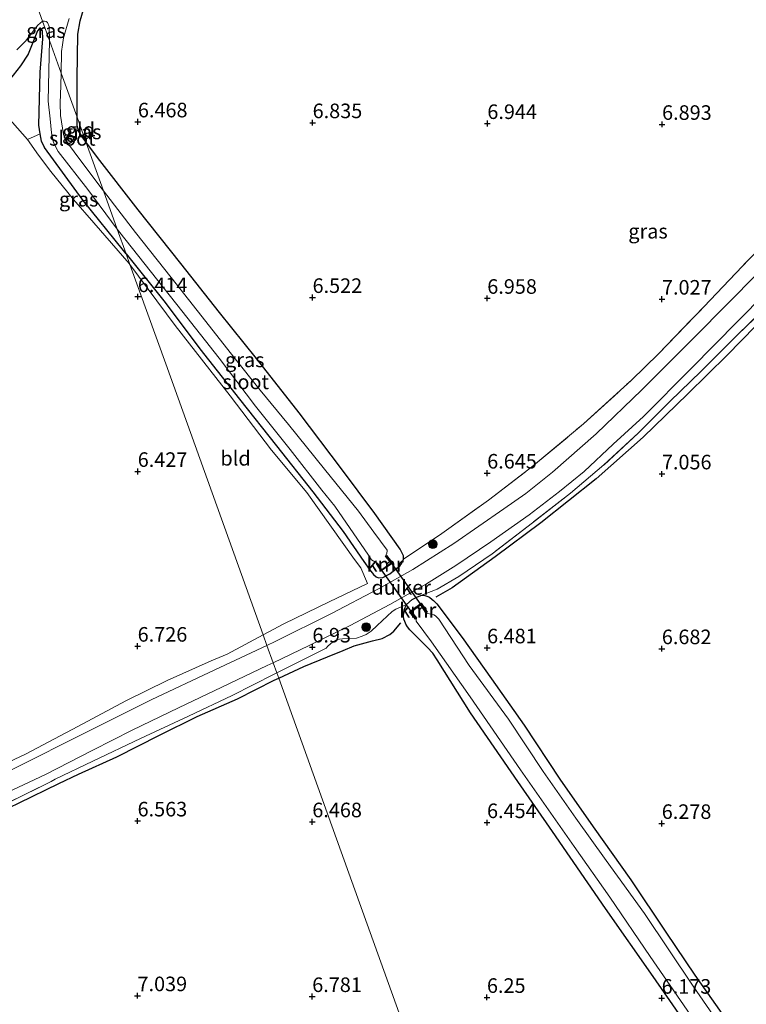
# Model space of a CAD drawing. Units: metres. Extents: x 208677 to 210008, y 456248 to 462501.
# Drawn here: x 209774 to 209898, y 457877 to 458046 of the extents above; entities that cross this region are included whole.
import ezdxf
from ezdxf.enums import TextEntityAlignment as Align

# ---------------------------------------------------------------- set-up
doc = ezdxf.new("R2010")
doc.units = ezdxf.units.M
doc.linetypes.add('IE-TERREINAFSCHEIDING', pattern=[10, 8, -2])
doc.layers.get('0').update_dxf_attribs({"lineweight": 25})
for name, color, linetype, lineweight in [('B-ME-GR-BOOM-S-B1', 93, 'Continuous', 18), ('B-ME-GW-HOOGTEPUNT-S-B1', 10, 'Continuous', 25), ('B-ME-GW-INSTEEKWATERGANG-L-B1', 10, 'Continuous', 25), ('B-ME-IE-GRASLAND-GV-B6', 93, 'Continuous', 18), ('B-ME-IE-GRONDWERKLIJN-GROND_INGERICHT-GV-B6', 253, 'Continuous', 18), ('B-ME-IE-HULPGEOMETRIE-L-B1', 53, 'Continuous', 18), ('B-ME-IE-TERREINAFSCHEIDING-RASTERHEKWERK-L-B1', 8, 'IE-TERREINAFSCHEIDING', 18), ('B-ME-KW-DUIKER-GV-B6', 10, 'Continuous', 25), ('B-ME-OG-BREUK-L-B1', 10, 'Continuous', 25), ('B-ME-OG-WATER-GV-B6', 153, 'Continuous', 18), ('B-ME-VH-VERH_SOORT-BITUMEN-GV-B6', 8, 'IE-TERREINAFSCHEIDING-NATUURLIJK-HOUTWAL', 18), ('B-ME-VV-KADEMUUR-GV-B6', 10, 'Continuous', 25), ('B-ME-VV-KADEMUUR-L-B1', 10, 'Continuous', 25)]:
    doc.layers.add(name, color=color, linetype=linetype, lineweight=lineweight)
doc.styles.add('NLCS-ISO', font='NLCS-ISO.TTF')
doc.linetypes.add('IE-TERREINAFSCHEIDING-NATUURLIJK-HOUTWAL', pattern='A,7,-1.5,[67,NLCS.SHX,S=0.75,R=45,X=0,Y=0],-1.5,7,-1.5,[70,NLCS.SHX,S=0.75,R=0,X=0,Y=0],-1.5', length=20)

# ---------------------------------------------------------------- blocks, each defined once
blk = doc.blocks.new('boom')
blk.add_hatch(color=256).paths.add_polyline_path([(-0.75, 0, 1), (0.75, 0, 1)])
blk.add_circle((0, 0), 0.75)
blk = doc.blocks.new('hoogtepunt')
for p, q in [((-0.5, 0), (0.5, 0)), ((0, 0.5), (0, -0.5))]:
    blk.add_line(p, q)

msp = doc.modelspace()

# ---------------------------------------------------------------- linework, layer by layer
at = {"layer": 'B-ME-GW-INSTEEKWATERGANG-L-B1'}
for points in [[(209783.5784, 458029.6203, 6.544), (209783.5855, 458036.2735, 6.5658), (209783.6939, 458043.9104, 6.6122), (209784.1227, 458046.1885, 6.6122), (209785.123, 458049.6895, 6.1482), (209786.0278, 458054.3475, 5.8698), (209787.3096, 458059.6773, 5.7146), (209788.27, 458063.397, 5.6186), (209789.275, 458070.0347, 5.565), (209791.4321, 458082.5332, 5.5186), (209792.8112, 458091.8489, 5.5186), (209794.1336, 458105.083, 5.4794), (209794.3263, 458116.3892, 5.5434), (209794.6146, 458126.9861, 5.5914), (209794.8403, 458136.9424, 5.661)], [(209792.0143, 458006.1642, 6.2006), (209791.5588, 458006.7333, 6.2034), (209784.6302, 458015.3217, 6.2034), (209777.9687, 458024.4462, 6.3546), (209777.4655, 458025.5184, 6.3546), (209777.2618, 458026.7657, 6.3546), (209777.0458, 458028.2616, 6.3546), (209777.2708, 458037.3734, 6.3762), (209777.7055, 458043.1153, 6.009), (209777.6434, 458044.4824, 5.9658), (209777.4435, 458044.7957, 5.9658), (209777.2248, 458044.8731, 5.9658), (209777.062, 458044.8321, 5.9658), (209776.8116, 458044.4616, 5.9658), (209775.2049, 458040.4406, 6.2034), (209773.8656, 458038.4606, 6.3546), (209771.9713, 458036.0776, 6.5274)], [(209785.0894, 458025.419, 6.4962), (209784.5693, 458026.1233, 6.4962), (209783.814, 458027.2689, 6.4962), (209783.5765, 458028.2932, 6.4962), (209783.5779, 458029.1852, 6.5426), (209783.5784, 458029.6203, 6.544)], [(209792.0143, 458006.1642, 6.2006), (209798.6895, 457997.8241, 6.1602), (209804.656, 457989.8926, 6.1602), (209811.4666, 457981.2101, 6.1386), (209817.8028, 457973.2061, 6.117), (209824.0491, 457965.3478, 6.0738), (209829.2855, 457958.4924, 6.009), (209832.812, 457953.3633, 6.009), (209833.7704, 457952.0213, 6.2178), (209834.4887, 457951.1525, 6.3802), (209834.9378, 457950.7295, 6.4962), (209835.3151, 457950.5424, 6.6818), (209836.0536, 457950.62, 6.7282), (209837.2811, 457951.2779, 6.8442), (209839.0775, 457952.7002, 6.7514), (209839.3676, 457953.0864, 6.6818), (209839.6571, 457953.7655, 6.6586), (209839.6142, 457954.3496, 6.6122), (209839.0631, 457955.4799, 6.5426), (209834.7354, 457961.6256, 6.4266), (209828.9606, 457969.2604, 6.4266), (209821.7056, 457978.9173, 6.4266), (209814.4167, 457988.1928, 6.5426), (209808.0544, 457996.1283, 6.5426), (209801.376, 458004.5178, 6.5426), (209794.0575, 458013.7193, 6.5426), (209787.0796, 458022.7238, 6.4962), (209785.0894, 458025.419, 6.4962)], [(209889.2449, 457872.3914, 6.0765), (209882.5105, 457882.1135, 6.0765), (209874.3242, 457893.8249, 6.0765), (209865.2181, 457906.9999, 6.0981), (209859.2773, 457915.5926, 6.1629), (209851.1559, 457927.4093, 6.1845), (209845.4095, 457936.4671, 6.1845), (209844.6492, 457937.6287, 6.1845), (209843.7423, 457938.6028, 6.1845), (209840.7177, 457941.6376, 6.2925), (209840.1636, 457942.3709, 6.3141), (209839.7054, 457943.4774, 6.3789), (209839.6305, 457944.0525, 6.5301), (209839.7336, 457945.096, 6.8109), (209840.1183, 457946.0153, 6.8973), (209841.1334, 457946.8258, 6.9189), (209841.9371, 457947.2744, 6.9189), (209842.6177, 457947.5358, 6.8541), (209843.12, 457947.5901, 6.6597), (209843.6347, 457947.4264, 6.5085), (209844.114, 457947.2481, 6.4437), (209844.5675, 457946.8677, 6.3697), (209844.7763, 457946.6925, 6.3357), (209845.3378, 457946.1081, 6.1629), (209849.7296, 457940.3077, 6.3141), (209854.7521, 457933.2142, 6.2709), (209860.3272, 457925.2834, 6.2709), (209866.4922, 457915.9863, 6.1413), (209872.2037, 457907.8081, 6.2061), (209878.6417, 457898.7448, 6.2061), (209884.6949, 457889.7186, 6.1629), (209889.6689, 457882.3622, 6.1845), (209896.038, 457873.2425, 6.1845)]]:
    msp.add_polyline3d(points, dxfattribs=at)
at = {"layer": 'B-ME-IE-GRASLAND-GV-B6'}
for points in [[(209794.8403, 458136.9424, 5.661), (209794.6146, 458126.9861, 5.5914), (209794.3263, 458116.3892, 5.5434), (209794.1336, 458105.083, 5.4794), (209792.8112, 458091.8489, 5.5186), (209791.4321, 458082.5332, 5.5186), (209789.275, 458070.0347, 5.565), (209788.27, 458063.397, 5.6186), (209787.3096, 458059.6773, 5.7146), (209786.0278, 458054.3475, 5.8698), (209785.123, 458049.6895, 6.1482), (209784.1227, 458046.1885, 6.6122), (209783.6939, 458043.9104, 6.6122), (209783.5855, 458036.2735, 6.5658), (209783.5784, 458029.6203, 6.544), (209780.8471, 458037.2146, 5.47), (209780.8879, 458040.9438, 5.47), (209781.0892, 458042.0839, 5.47), (209781.2628, 458043.2865, 5.47), (209782.203, 458046.6073, 5.275)], [(209943.6035, 458047.7981, 7.5895), (209940.3461, 458044.2297, 7.5895), (209934.3996, 458037.8323, 7.5219), (209923.7737, 458026.6316, 7.5219), (209915.1617, 458017.7424, 7.5219), (209910.5163, 458012.9906, 7.5407), (209902.3668, 458004.7971, 7.6159), (209896.3737, 457998.6752, 7.6535), (209888.4728, 457990.7331, 7.6535), (209880.547, 457982.8299, 7.5595), (209872.6993, 457975.3033, 7.3715), (209865.2102, 457968.7243, 7.2963), (209860.6376, 457965.0477, 7.1083), (209856.8425, 457962.4322, 7.0331), (209848.2893, 457956.477, 6.8451), (209841.2521, 457951.9782, 6.8451), (209835.3602, 457948.6677, 6.8263), (209827.2452, 457944.4277, 6.8639), (209817.5939, 457939.6416, 6.8263), (209816.1796, 457938.9722, 6.8468)], [(209773.2566, 458041.1781, 5.275), (209774.7536, 458042.6699, 5.275), (209776.8368, 458045.4355, 5.275), (209777.6536, 458046.0942, 5.275), (209778.8279, 458042.8291, 5.47), (209778.6404, 458032.3893, 5.47), (209778.9837, 458029.3573, 5.47), (209779.2175, 458026.9654, 5.47), (209779.5608, 458025.315, 5.47), (209780.3313, 458023.7701, 5.47), (209785.4205, 458017.212, 5.47), (209790.4834, 458010.4208, 5.47), (209792.0143, 458006.1642, 6.2006), (209791.5588, 458006.7333, 6.2034), (209784.6302, 458015.3217, 6.2034), (209777.9687, 458024.4462, 6.3546), (209777.4655, 458025.5184, 6.3546), (209777.2618, 458026.7657, 6.3546), (209777.0458, 458028.2616, 6.3546), (209777.2708, 458037.3734, 6.3762), (209777.7055, 458043.1153, 6.009), (209777.6434, 458044.4824, 5.9658), (209777.4435, 458044.7957, 5.9658), (209777.2248, 458044.8731, 5.9658), (209777.062, 458044.8321, 5.9658), (209776.8116, 458044.4616, 5.9658), (209775.2049, 458040.4406, 6.2034), (209773.8656, 458038.4606, 6.3546), (209771.9713, 458036.0776, 6.5274)], [(209778.8279, 458042.8291, 5.47), (209777.6536, 458046.0942, 5.275), (209778.0023, 458046.1432, 5.275), (209778.3017, 458046.0844, 5.275), (209778.5087, 458045.8689, 5.275), (209778.7985, 458045.216, 5.275), (209778.8279, 458042.8291, 5.47)], [(209788.1158, 458017.0039, 5.47), (209787.8563, 458017.3405, 5.47), (209783.1024, 458023.7191, 5.47), (209782.1239, 458025.0069, 5.47), (209781.559, 458025.9234, 5.47), (209781.2603, 458026.6492, 5.47), (209780.7464, 458029.9336, 5.47), (209780.6578, 458032.0214, 5.47), (209780.8236, 458035.0677, 5.47), (209780.8471, 458037.2146, 5.47), (209783.5784, 458029.6203, 6.544), (209783.5779, 458029.1852, 6.5426), (209783.5765, 458028.2932, 6.4962), (209783.814, 458027.2689, 6.4962), (209784.5693, 458026.1233, 6.4962), (209785.0894, 458025.419, 6.4962), (209788.1158, 458017.0039, 5.47)], [(209792.6685, 458004.3452, 6.2156), (209792.5248, 458004.5379, 6.2154), (209786.4647, 458011.4792, 6.2154), (209782.9619, 458015.5344, 6.3274), (209779.087, 458020.3082, 6.3274), (209776.9482, 458023.1286, 6.3274), (209775.0593, 458025.7961, 6.3834), (209777.2618, 458026.7657, 6.3546), (209777.4655, 458025.5184, 6.3546), (209777.9687, 458024.4462, 6.3546), (209784.6302, 458015.3217, 6.2034), (209791.5588, 458006.7333, 6.2034), (209792.0143, 458006.1642, 6.2006), (209792.6685, 458004.3452, 6.2156)], [(209788.1158, 458017.0039, 5.47), (209785.0894, 458025.419, 6.4962), (209787.0796, 458022.7238, 6.4962), (209794.0575, 458013.7193, 6.5426), (209801.376, 458004.5178, 6.5426), (209808.0544, 457996.1283, 6.5426), (209814.4167, 457988.1928, 6.5426), (209821.7056, 457978.9173, 6.4266), (209828.9606, 457969.2604, 6.4266), (209834.7354, 457961.6256, 6.4266), (209839.0631, 457955.4799, 6.5426), (209839.6142, 457954.3496, 6.6122), (209839.6571, 457953.7655, 6.6586), (209839.3676, 457953.0864, 6.6818), (209839.0775, 457952.7002, 6.7514), (209837.2811, 457951.2779, 6.8442), (209836.0536, 457950.62, 6.7282), (209835.3151, 457950.5424, 6.6818), (209834.9378, 457950.7295, 6.4962), (209834.4887, 457951.1525, 6.3802), (209833.7704, 457952.0213, 6.2178), (209832.812, 457953.3633, 6.009), (209829.2855, 457958.4924, 6.009), (209824.0491, 457965.3478, 6.0738), (209817.8028, 457973.2061, 6.117), (209811.4666, 457981.2101, 6.1386), (209804.656, 457989.8926, 6.1602), (209798.6895, 457997.8241, 6.1602), (209792.0143, 458006.1642, 6.2006), (209790.4834, 458010.4208, 5.47), (209790.9246, 458009.829, 5.47), (209801.5714, 457996.381, 5.47), (209807.9881, 457988.283, 5.47), (209814.2391, 457980.0548, 5.47), (209820.1828, 457972.6082, 5.47), (209825.6221, 457965.6411, 5.47), (209827.8312, 457962.8908, 5.47), (209833.6011, 457954.4613, 5.47), (209834.158, 457953.6729, 5.47), (209834.8502, 457953.2464, 5.47), (209835.1052, 457953.0893, 5.47), (209834.9943, 457953.019, 5.5793), (209835.79, 457951.7639, 6.1825), (209837.7303, 457953.0926, 6.1825), (209836.7214, 457954.4237, 5.514), (209836.5638, 457954.3042, 5.47), (209836.655, 457954.5113, 5.47), (209836.7781, 457954.7908, 5.47), (209836.8408, 457955.1986, 5.47), (209836.8296, 457955.3215, 5.47), (209834.5375, 457958.3801, 5.47), (209831.8775, 457962.0014, 5.47), (209826.0449, 457969.2349, 5.47), (209819.9132, 457976.9087, 5.47), (209815.0319, 457982.7582, 5.47), (209810.5018, 457988.4548, 5.47), (209805.7191, 457994.5654, 5.47), (209799.756, 458002.148, 5.47), (209793.6291, 458009.8535, 5.47), (209788.1158, 458017.0039, 5.47)], [(209816.1796, 457938.9722, 6.8468), (209815.5316, 457940.7741, 6.5729), (209819.0789, 457942.6653, 6.527), (209826.8665, 457946.4226, 6.611), (209833.4635, 457949.5976, 6.555), (209832.3237, 457952.2599, 6.1734), (209831.2454, 457953.7037, 6.0894), (209823.0058, 457965.2416, 6.1034), (209816.9941, 457972.4635, 6.1314), (209809.884, 457981.7834, 6.1734), (209800.4533, 457993.8987, 6.2294), (209792.6685, 458004.3452, 6.2156), (209792.0143, 458006.1642, 6.2006), (209798.6895, 457997.8241, 6.1602), (209804.656, 457989.8926, 6.1602), (209811.4666, 457981.2101, 6.1386), (209817.8028, 457973.2061, 6.117), (209824.0491, 457965.3478, 6.0738), (209829.2855, 457958.4924, 6.009), (209832.812, 457953.3633, 6.009), (209833.7704, 457952.0213, 6.2178), (209834.4887, 457951.1525, 6.3802), (209834.9378, 457950.7295, 6.4962), (209835.3151, 457950.5424, 6.6818), (209836.0536, 457950.62, 6.7282), (209837.2811, 457951.2779, 6.8442), (209839.0775, 457952.7002, 6.7514), (209839.3676, 457953.0864, 6.6818), (209839.6571, 457953.7655, 6.6586), (209846.1942, 457958.1601, 6.8343), (209854.2087, 457963.9166, 6.8551), (209861.6548, 457969.6358, 7.0423), (209870.5646, 457977.0019, 7.3543), (209878.7575, 457984.5155, 7.4583), (209883.4191, 457989.0462, 7.5207), (209891.2059, 457997.0621, 7.4375), (209898.9056, 458005.2373, 7.3959)], [(209903.062, 457998.1523, 7.6237), (209896.6346, 457991.958, 7.5821), (209890.6992, 457985.9868, 7.5821), (209885.4236, 457980.9141, 7.5821), (209879.9474, 457975.4169, 7.6029), (209874.0505, 457969.9424, 7.3533), (209868.2938, 457965.0786, 7.3325), (209861.7775, 457960.0301, 7.2909), (209854.8793, 457954.7125, 7.0413), (209849.1443, 457950.7961, 6.8749), (209845.3831, 457948.6311, 6.8541), (209842.6177, 457947.5358, 6.8541), (209841.9371, 457947.2744, 6.9189), (209841.1334, 457946.8258, 6.9189), (209840.1183, 457946.0153, 6.8973), (209838.3067, 457945.1891, 6.9488), (209837.678, 457944.7722, 6.9488), (209835.1203, 457942.4087, 6.8088), (209834.0741, 457941.4036, 6.7948), (209833.2226, 457940.8289, 6.7948), (209832.5589, 457940.5749, 6.7948), (209831.5736, 457940.2272, 6.7948), (209829.1757, 457940.1226, 6.7948), (209828.6158, 457940.0431, 6.7948), (209828.1362, 457939.9286, 6.7948), (209827.4802, 457939.5791, 6.7948), (209826.6593, 457938.8654, 6.7948), (209826.3277, 457938.5093, 6.7948), (209817.8715, 457934.2681, 6.7149), (209817.2526, 457935.9889, 6.8927), (209823.4406, 457938.9659, 6.8927), (209830.4487, 457942.4047, 6.8927), (209837.2931, 457946.0138, 7.0327), (209843.5725, 457949.5293, 7.0467), (209848.5988, 457952.6737, 7.0467), (209854.6082, 457956.7625, 7.0607), (209861.2151, 457961.3786, 7.2567), (209866.3924, 457965.3886, 7.4107), (209870.6702, 457968.8057, 7.4527), (209875.6136, 457973.5268, 7.4807), (209880.8294, 457978.2662, 7.5227), (209889.0165, 457986.4776, 7.6067), (209897.0498, 457994.6348, 7.6207), (209906.4761, 458004.1959, 7.5227)], [(209903.062, 457998.1523, 7.6237), (209896.6346, 457991.958, 7.5821), (209890.6992, 457985.9868, 7.5821), (209885.4236, 457980.9141, 7.5821), (209879.9474, 457975.4169, 7.6029), (209874.0505, 457969.9424, 7.3533), (209868.2938, 457965.0786, 7.3325), (209861.7775, 457960.0301, 7.2909), (209854.8793, 457954.7125, 7.0413), (209849.1443, 457950.7961, 6.8749), (209845.3831, 457948.6311, 6.8541), (209842.6177, 457947.5358, 6.8541), (209841.9371, 457947.2744, 6.9189), (209841.1334, 457946.8258, 6.9189), (209840.1183, 457946.0153, 6.8973), (209838.3067, 457945.1891, 6.9488), (209837.678, 457944.7722, 6.9488), (209835.1203, 457942.4087, 6.8088), (209834.0741, 457941.4036, 6.7948), (209833.2226, 457940.8289, 6.7948), (209832.5589, 457940.5749, 6.7948), (209831.5736, 457940.2272, 6.7948), (209829.1757, 457940.1226, 6.7948), (209828.6158, 457940.0431, 6.7948), (209828.1362, 457939.9286, 6.7948), (209827.4802, 457939.5791, 6.7948), (209826.6593, 457938.8654, 6.7948), (209826.3277, 457938.5093, 6.7948), (209817.8715, 457934.2681, 6.7149), (209817.2526, 457935.9889, 6.8927), (209823.4406, 457938.9659, 6.8927), (209830.4487, 457942.4047, 6.8927), (209837.2931, 457946.0138, 7.0327), (209843.5725, 457949.5293, 7.0467), (209848.5988, 457952.6737, 7.0467), (209854.6082, 457956.7625, 7.0607), (209861.2151, 457961.3786, 7.2567), (209866.3924, 457965.3886, 7.4107), (209870.6702, 457968.8057, 7.4527), (209875.6136, 457973.5268, 7.4807), (209880.8294, 457978.2662, 7.5227), (209889.0165, 457986.4776, 7.6067), (209897.0498, 457994.6348, 7.6207), (209906.4761, 458004.1959, 7.5227)], [(209889.2449, 457872.3914, 6.0765), (209882.5105, 457882.1135, 6.0765), (209874.3242, 457893.8249, 6.0765), (209865.2181, 457906.9999, 6.0981), (209859.2773, 457915.5926, 6.1629), (209851.1559, 457927.4093, 6.1845), (209845.4095, 457936.4671, 6.1845), (209844.6492, 457937.6287, 6.1845), (209843.7423, 457938.6028, 6.1845), (209840.7177, 457941.6376, 6.2925), (209840.1636, 457942.3709, 6.3141), (209839.7054, 457943.4774, 6.3789), (209839.6305, 457944.0525, 6.5301), (209839.7336, 457945.096, 6.8109), (209840.1183, 457946.0153, 6.8973), (209841.1334, 457946.8258, 6.9189), (209841.9371, 457947.2744, 6.9189), (209842.6177, 457947.5358, 6.8541), (209843.12, 457947.5901, 6.6597), (209843.6347, 457947.4264, 6.5085), (209844.114, 457947.2481, 6.4437), (209844.5675, 457946.8677, 6.3697), (209844.7763, 457946.6925, 6.3357), (209845.3378, 457946.1081, 6.1629), (209849.7296, 457940.3077, 6.3141), (209854.7521, 457933.2142, 6.2709), (209860.3272, 457925.2834, 6.2709), (209866.4922, 457915.9863, 6.1413), (209872.2037, 457907.8081, 6.2061), (209878.6417, 457898.7448, 6.2061), (209884.6949, 457889.7186, 6.1629), (209889.6689, 457882.3622, 6.1845), (209896.038, 457873.2425, 6.1845)], [(209896.2281, 457870.5359, 5.53), (209889.3579, 457880.459, 5.53), (209880.9999, 457892.9558, 5.53), (209874.4265, 457902.0182, 5.53), (209869.2194, 457909.3155, 5.53), (209863.6125, 457917.3059, 5.53), (209857.6723, 457926.3275, 5.53), (209850.8933, 457935.4953, 5.53), (209845.7043, 457943.4685, 5.53), (209845.1381, 457944.058, 5.53), (209844.8567, 457944.2095, 5.53), (209843.8307, 457944.4505, 5.53), (209843.4956, 457944.5292, 5.53), (209843.6858, 457944.6605, 5.618), (209842.6555, 457946.2463, 6.205), (209840.6754, 457944.744, 6.205), (209841.6877, 457943.4918, 5.6195), (209841.8765, 457943.6343, 5.53), (209841.8226, 457943.313, 5.53), (209841.787, 457943.1007, 5.53), (209844.451, 457939.5628, 5.53), (209851.0656, 457930.1373, 5.53), (209859.7129, 457917.5947, 5.53), (209868.9415, 457904.4605, 5.53), (209875.0299, 457895.7399, 5.53), (209881.9903, 457885.5454, 5.53), (209890.6001, 457873.0263, 5.53)], [(209767.2255, 457916.7959, 7.4162), (209774.7105, 457920.3276, 7.283), (209783.7199, 457925.0435, 7.087), (209791.9592, 457929.4312, 6.919), (209799.0694, 457932.9681, 6.863), (209806.596, 457936.3249, 6.737), (209809.3393, 457937.4726, 6.653), (209815.5316, 457940.7741, 6.5729), (209816.1796, 457938.9722, 6.8468), (209807.2547, 457934.7477, 6.9767), (209796.3153, 457929.6414, 7.0143), (209782.2088, 457922.5607, 7.2587), (209775.6186, 457919.2578, 7.5031), (209771.7728, 457917.3428, 7.5242)], [(209696.2093, 457877.3233, 7.1971), (209705.2945, 457880.899, 7.1737), (209716.0086, 457886.3548, 7.1737), (209727.4069, 457892.0055, 7.1776), (209736.6307, 457896.6551, 7.2049), (209746.7491, 457901.6376, 7.2595), (209758.9044, 457907.6354, 7.357), (209768.6944, 457912.4299, 7.4389), (209778.1339, 457916.7981, 7.4623), (209786.2899, 457920.9982, 7.1447), (209793.0253, 457924.4091, 7.0047), (209800.996, 457928.2581, 6.9347), (209808.4503, 457931.8168, 6.8927), (209816.2412, 457935.5023, 6.8927), (209817.2526, 457935.9889, 6.8927), (209817.8715, 457934.2681, 6.7149)], [(209817.8715, 457934.2681, 6.7149), (209817.4357, 457934.0495, 6.7108), (209810.1843, 457930.377, 6.7108), (209802.6966, 457926.8142, 6.8368), (209794.4733, 457922.9846, 6.9908), (209786.2634, 457919.1117, 7.1168), (209779.8458, 457915.9814, 7.2708), (209779.1261, 457915.6249, 7.286), (209771.2345, 457911.7159, 7.4528), (209760.0553, 457906.1781, 7.4668), (209747.1072, 457899.6182, 7.3968), (209734.282, 457893.3981, 7.3408), (209725.3576, 457889.2703, 7.2148), (209719.4663, 457886.4386, 7.1868), (209714.5966, 457883.8728, 7.1157), (209711.794, 457882.3961, 7.0748), (209703.8644, 457878.6195, 7.0328), (209699.1544, 457876.7572, 7.1028)]]:
    msp.add_polyline3d(points, dxfattribs=at)
at = {"layer": 'B-ME-IE-GRONDWERKLIJN-GROND_INGERICHT-GV-B6'}
for points in [[(209898.9056, 458005.2373, 7.3959), (209891.2059, 457997.0621, 7.4375), (209883.4191, 457989.0462, 7.5207), (209878.7575, 457984.5155, 7.4583), (209870.5646, 457977.0019, 7.3543), (209861.6548, 457969.6358, 7.0423), (209854.2087, 457963.9166, 6.8551), (209846.1942, 457958.1601, 6.8343), (209839.6571, 457953.7655, 6.6586), (209839.6142, 457954.3496, 6.6122), (209839.0631, 457955.4799, 6.5426), (209834.7354, 457961.6256, 6.4266), (209828.9606, 457969.2604, 6.4266), (209821.7056, 457978.9173, 6.4266), (209814.4167, 457988.1928, 6.5426), (209808.0544, 457996.1283, 6.5426), (209801.376, 458004.5178, 6.5426), (209794.0575, 458013.7193, 6.5426), (209787.0796, 458022.7238, 6.4962), (209785.0894, 458025.419, 6.4962), (209783.5784, 458029.6203, 6.544), (209783.5855, 458036.2735, 6.5658), (209783.6939, 458043.9104, 6.6122), (209784.1227, 458046.1885, 6.6122), (209785.123, 458049.6895, 6.1482)], [(209898.9056, 458005.2373, 7.3959), (209891.2059, 457997.0621, 7.4375), (209883.4191, 457989.0462, 7.5207), (209878.7575, 457984.5155, 7.4583), (209870.5646, 457977.0019, 7.3543), (209861.6548, 457969.6358, 7.0423), (209854.2087, 457963.9166, 6.8551), (209846.1942, 457958.1601, 6.8343), (209839.6571, 457953.7655, 6.6586), (209839.6142, 457954.3496, 6.6122), (209839.0631, 457955.4799, 6.5426), (209834.7354, 457961.6256, 6.4266), (209828.9606, 457969.2604, 6.4266), (209821.7056, 457978.9173, 6.4266), (209814.4167, 457988.1928, 6.5426), (209808.0544, 457996.1283, 6.5426), (209801.376, 458004.5178, 6.5426), (209794.0575, 458013.7193, 6.5426), (209787.0796, 458022.7238, 6.4962), (209785.0894, 458025.419, 6.4962), (209783.5784, 458029.6203, 6.544), (209783.5855, 458036.2735, 6.5658), (209783.6939, 458043.9104, 6.6122), (209784.1227, 458046.1885, 6.6122), (209785.123, 458049.6895, 6.1482)], [(209771.9713, 458036.0776, 6.5274), (209773.8656, 458038.4606, 6.3546), (209775.2049, 458040.4406, 6.2034), (209776.8116, 458044.4616, 5.9658), (209777.062, 458044.8321, 5.9658), (209777.2248, 458044.8731, 5.9658), (209777.4435, 458044.7957, 5.9658), (209777.6434, 458044.4824, 5.9658), (209777.7055, 458043.1153, 6.009), (209777.2708, 458037.3734, 6.3762), (209777.0458, 458028.2616, 6.3546), (209777.2618, 458026.7657, 6.3546), (209775.0593, 458025.7961, 6.3834), (209770.805, 458030.692, 6.5514)], [(209770.805, 458030.692, 6.5514), (209775.0593, 458025.7961, 6.3834), (209776.9482, 458023.1286, 6.3274), (209779.087, 458020.3082, 6.3274), (209782.9619, 458015.5344, 6.3274), (209786.4647, 458011.4792, 6.2154), (209792.5248, 458004.5379, 6.2154), (209792.6685, 458004.3452, 6.2156), (209798.8033, 457987.2873, 6.4135), (209815.5316, 457940.7741, 6.5729), (209809.3393, 457937.4726, 6.653), (209806.596, 457936.3249, 6.737), (209799.0694, 457932.9681, 6.863), (209791.9592, 457929.4312, 6.919), (209783.7199, 457925.0435, 7.087), (209774.7105, 457920.3276, 7.283), (209767.2255, 457916.7959, 7.4162)], [(209785.0894, 458025.419, 6.4962), (209784.5693, 458026.1233, 6.4962), (209783.814, 458027.2689, 6.4962), (209783.5765, 458028.2932, 6.4962), (209783.5779, 458029.1852, 6.5426), (209783.5784, 458029.6203, 6.544), (209785.0894, 458025.419, 6.4962)], [(209792.6685, 458004.3452, 6.2156), (209800.4533, 457993.8987, 6.2294), (209809.884, 457981.7834, 6.1734), (209816.9941, 457972.4635, 6.1314), (209823.0058, 457965.2416, 6.1034), (209831.2454, 457953.7037, 6.0894), (209832.3237, 457952.2599, 6.1734), (209833.4635, 457949.5976, 6.555), (209826.8665, 457946.4226, 6.611), (209819.0789, 457942.6653, 6.527), (209815.5316, 457940.7741, 6.5729), (209798.8033, 457987.2873, 6.4135), (209792.6685, 458004.3452, 6.2156)], [(209896.038, 457873.2425, 6.1845), (209889.6689, 457882.3622, 6.1845), (209884.6949, 457889.7186, 6.1629), (209878.6417, 457898.7448, 6.2061), (209872.2037, 457907.8081, 6.2061), (209866.4922, 457915.9863, 6.1413), (209860.3272, 457925.2834, 6.2709), (209854.7521, 457933.2142, 6.2709), (209849.7296, 457940.3077, 6.3141), (209845.3378, 457946.1081, 6.1629), (209844.7763, 457946.6925, 6.3357), (209844.5675, 457946.8677, 6.3697), (209844.114, 457947.2481, 6.4437), (209843.6347, 457947.4264, 6.5085), (209843.12, 457947.5901, 6.6597), (209842.6177, 457947.5358, 6.8541), (209845.3831, 457948.6311, 6.8541), (209849.1443, 457950.7961, 6.8749), (209854.8793, 457954.7125, 7.0413), (209861.7775, 457960.0301, 7.2909), (209868.2938, 457965.0786, 7.3325), (209874.0505, 457969.9424, 7.3533), (209879.9474, 457975.4169, 7.6029), (209885.4236, 457980.9141, 7.5821), (209890.6992, 457985.9868, 7.5821), (209896.6346, 457991.958, 7.5821), (209903.062, 457998.1523, 7.6237)], [(209896.038, 457873.2425, 6.1845), (209889.6689, 457882.3622, 6.1845), (209884.6949, 457889.7186, 6.1629), (209878.6417, 457898.7448, 6.2061), (209872.2037, 457907.8081, 6.2061), (209866.4922, 457915.9863, 6.1413), (209860.3272, 457925.2834, 6.2709), (209854.7521, 457933.2142, 6.2709), (209849.7296, 457940.3077, 6.3141), (209845.3378, 457946.1081, 6.1629), (209844.7763, 457946.6925, 6.3357), (209844.5675, 457946.8677, 6.3697), (209844.114, 457947.2481, 6.4437), (209843.6347, 457947.4264, 6.5085), (209843.12, 457947.5901, 6.6597), (209842.6177, 457947.5358, 6.8541), (209845.3831, 457948.6311, 6.8541), (209849.1443, 457950.7961, 6.8749), (209854.8793, 457954.7125, 7.0413), (209861.7775, 457960.0301, 7.2909), (209868.2938, 457965.0786, 7.3325), (209874.0505, 457969.9424, 7.3533), (209879.9474, 457975.4169, 7.6029), (209885.4236, 457980.9141, 7.5821), (209890.6992, 457985.9868, 7.5821), (209896.6346, 457991.958, 7.5821), (209903.062, 457998.1523, 7.6237)], [(209817.8715, 457934.2681, 6.7149), (209826.3277, 457938.5093, 6.7948), (209826.6593, 457938.8654, 6.7948), (209827.4802, 457939.5791, 6.7948), (209828.1362, 457939.9286, 6.7948), (209828.6158, 457940.0431, 6.7948), (209829.1757, 457940.1226, 6.7948), (209831.5736, 457940.2272, 6.7948), (209832.5589, 457940.5749, 6.7948), (209833.2226, 457940.8289, 6.7948), (209834.0741, 457941.4036, 6.7948), (209835.1203, 457942.4087, 6.8088), (209837.678, 457944.7722, 6.9488), (209838.3067, 457945.1891, 6.9488), (209840.1183, 457946.0153, 6.8973), (209839.7336, 457945.096, 6.8109), (209839.6305, 457944.0525, 6.5301), (209839.7054, 457943.4774, 6.3789), (209840.1636, 457942.3709, 6.3141), (209840.7177, 457941.6376, 6.2925), (209843.7423, 457938.6028, 6.1845), (209844.6492, 457937.6287, 6.1845), (209845.4095, 457936.4671, 6.1845), (209851.1559, 457927.4093, 6.1845), (209859.2773, 457915.5926, 6.1629), (209865.2181, 457906.9999, 6.0981), (209874.3242, 457893.8249, 6.0765), (209882.5105, 457882.1135, 6.0765), (209889.2449, 457872.3914, 6.0765)], [(209699.1544, 457876.7572, 7.1028), (209703.8644, 457878.6195, 7.0328), (209711.794, 457882.3961, 7.0748), (209714.5966, 457883.8728, 7.1157), (209719.4663, 457886.4386, 7.1868), (209725.3576, 457889.2703, 7.2148), (209734.282, 457893.3981, 7.3408), (209747.1072, 457899.6182, 7.3968), (209760.0553, 457906.1781, 7.4668), (209771.2345, 457911.7159, 7.4528), (209779.1261, 457915.6249, 7.286), (209779.8458, 457915.9814, 7.2708), (209786.2634, 457919.1117, 7.1168), (209794.4733, 457922.9846, 6.9908), (209802.6966, 457926.8142, 6.8368), (209810.1843, 457930.377, 6.7108), (209817.4357, 457934.0495, 6.7108), (209817.8715, 457934.2681, 6.7149)], [(209845.6862, 457856.9289, 6.4573), (209828.9252, 457903.533, 6.3274), (209818.1993, 457933.3566, 6.2831), (209817.8715, 457934.2681, 6.7149)], [(209817.8715, 457934.2681, 6.7149), (209818.1993, 457933.3566, 6.2831), (209828.9252, 457903.533, 6.3274), (209845.6862, 457856.9289, 6.4573)]]:
    msp.add_polyline3d(points, dxfattribs=at)
at = {"layer": 'B-ME-IE-HULPGEOMETRIE-L-B1'}
msp.add_polyline3d([(209845.6862, 457856.9289, 6.4573), (209828.9252, 457903.533, 6.3274), (209818.1993, 457933.3566, 6.2831), (209817.8715, 457934.2681, 6.7149), (209817.2526, 457935.9889, 6.8927), (209816.1796, 457938.9722, 6.8468), (209815.5316, 457940.7741, 6.5729), (209798.8033, 457987.2873, 6.4135), (209792.6685, 458004.3452, 6.2156), (209792.0143, 458006.1642, 6.2006), (209790.4834, 458010.4208, 5.47), (209788.1158, 458017.0039, 5.47), (209785.0894, 458025.419, 6.4962), (209783.5784, 458029.6203, 6.544), (209780.8471, 458037.2146, 5.47), (209778.8279, 458042.8291, 5.47), (209777.6536, 458046.0942, 5.275), (209761.8261, 458090.1027, 5.275)], dxfattribs=at)
at = {"layer": 'B-ME-IE-TERREINAFSCHEIDING-RASTERHEKWERK-L-B1'}
for points in [[(210000, 458093.51562, 7.838), (209996.4516, 458091.9589, 7.838), (209988.7074, 458087.3538, 7.838), (209980.4831, 458081.1635, 7.838), (209972.9527, 458073.2335, 7.742), (209965.1926, 458064.2171, 7.694), (209951.515, 458048.7621, 7.598), (209937.7313, 458034.2134, 7.3949), (209930.4609, 458026.538, 7.3949), (209924.8498, 458020.3968, 7.5613), (209916.206, 458011.833, 7.6029), (209909.5567, 458004.8481, 7.6237), (209903.062, 457998.1523, 7.6237), (209896.6346, 457991.958, 7.5821), (209890.6992, 457985.9868, 7.5821), (209885.4236, 457980.9141, 7.5821), (209879.9474, 457975.4169, 7.6029), (209874.0505, 457969.9424, 7.3533), (209868.2938, 457965.0786, 7.3325), (209861.7775, 457960.0301, 7.2909), (209854.8793, 457954.7125, 7.0413), (209849.1443, 457950.7961, 6.8749), (209845.3831, 457948.6311, 6.8541), (209842.6177, 457947.5358, 6.8541)], [(210000, 458093.51562, 7.838), (209996.4516, 458091.9589, 7.838), (209988.7074, 458087.3538, 7.838), (209980.4831, 458081.1635, 7.838), (209972.9527, 458073.2335, 7.742), (209965.1926, 458064.2171, 7.694), (209951.515, 458048.7621, 7.598), (209937.7313, 458034.2134, 7.3949), (209930.4609, 458026.538, 7.3949), (209924.8498, 458020.3968, 7.5613), (209916.206, 458011.833, 7.6029), (209909.5567, 458004.8481, 7.6237), (209903.062, 457998.1523, 7.6237), (209896.6346, 457991.958, 7.5821), (209890.6992, 457985.9868, 7.5821), (209885.4236, 457980.9141, 7.5821), (209879.9474, 457975.4169, 7.6029), (209874.0505, 457969.9424, 7.3533), (209868.2938, 457965.0786, 7.3325), (209861.7775, 457960.0301, 7.2909), (209854.8793, 457954.7125, 7.0413), (209849.1443, 457950.7961, 6.8749), (209845.3831, 457948.6311, 6.8541), (209842.6177, 457947.5358, 6.8541)], [(209839.6571, 457953.7655, 6.6586), (209846.1942, 457958.1601, 6.8343), (209854.2087, 457963.9166, 6.8551), (209861.6548, 457969.6358, 7.0423), (209870.5646, 457977.0019, 7.3543), (209878.7575, 457984.5155, 7.4583), (209883.4191, 457989.0462, 7.5207), (209891.2059, 457997.0621, 7.4375), (209898.9056, 458005.2373, 7.3959), (209906.6214, 458013.1011, 7.3543), (209920.0424, 458027.0214, 7.1463), (209931.528, 458039.3329, 7.1255), (209937.7521, 458045.6522, 7.0275), (209948.4889, 458057.0655, 7.2039), (209955.6039, 458065.4032, 7.3019), (209962.2286, 458072.8344, 7.4195), (209969.4503, 458081.1569, 7.5567)], [(209779.8458, 457915.9814, 7.2708), (209779.1261, 457915.6249, 7.286), (209771.2345, 457911.7159, 7.4528), (209760.0553, 457906.1781, 7.4668), (209747.1072, 457899.6182, 7.3968), (209734.282, 457893.3981, 7.3408), (209725.3576, 457889.2703, 7.2148), (209719.4663, 457886.4386, 7.1868), (209714.5966, 457883.8728, 7.1157)]]:
    msp.add_polyline3d(points, dxfattribs=at)
at = {"layer": 'B-ME-KW-DUIKER-GV-B6'}
msp.add_polyline3d([(209835.8637, 457951.9547, 5.4697), (209837.4953, 457953.1146, 5.4695), (209842.5964, 457945.9047, 5.5298), (209841.0125, 457944.703, 5.5305), (209835.8637, 457951.9547, 5.4697)], dxfattribs=at)
at = {"layer": 'B-ME-OG-BREUK-L-B1'}
for points in [[(210000, 458092.62395, 7.36841), (209993.0171, 458089.109, 7.4036), (209986.1781, 458084.4232, 7.4846), (209981.0458, 458080.7542, 7.4846), (209972.9243, 458071.8913, 7.4846), (209965.9236, 458063.8265, 7.3631), (209956.6525, 458053.3592, 7.1606), (209945.3029, 458040.874, 6.9986), (209938.4695, 458033.4753, 6.9581), (209931.5908, 458026.1729, 6.9581), (209924.2958, 458018.6031, 6.9581), (209917.0441, 458011.3402, 6.9789), (209910.0061, 458004.0167, 6.9789), (209902.5335, 457996.2861, 6.9997), (209895.1817, 457988.8126, 7.0205), (209888.4621, 457982.1599, 7.0413), (209880.7582, 457974.7281, 7.0413), (209872.714, 457967.5437, 7.0413), (209863.229, 457959.9988, 6.8957), (209855.3656, 457954.1565, 6.4381), (209847.9707, 457948.8662, 6.3965), (209845.1798, 457947.2273, 6.3745)], [(210000, 458092.62395, 7.36841), (209993.0171, 458089.109, 7.4036), (209986.1781, 458084.4232, 7.4846), (209981.0458, 458080.7542, 7.4846), (209972.9243, 458071.8913, 7.4846), (209965.9236, 458063.8265, 7.3631), (209956.6525, 458053.3592, 7.1606), (209945.3029, 458040.874, 6.9986), (209938.4695, 458033.4753, 6.9581), (209931.5908, 458026.1729, 6.9581), (209924.2958, 458018.6031, 6.9581), (209917.0441, 458011.3402, 6.9789), (209910.0061, 458004.0167, 6.9789), (209902.5335, 457996.2861, 6.9997), (209895.1817, 457988.8126, 7.0205), (209888.4621, 457982.1599, 7.0413), (209880.7582, 457974.7281, 7.0413), (209872.714, 457967.5437, 7.0413), (209863.229, 457959.9988, 6.8957), (209855.3656, 457954.1565, 6.4381), (209847.9707, 457948.8662, 6.3965), (209845.1798, 457947.2273, 6.3745)], [(209818.1993, 457933.3566, 6.2831), (209822.5118, 457935.3396, 6.3188), (209826.5875, 457937.0094, 6.3748), (209829.2482, 457938.0871, 6.4868), (209831.1347, 457938.8701, 6.5708), (209834.2831, 457939.7519, 6.4868), (209835.9952, 457940.171, 6.4868), (209837.278, 457940.8325, 6.4168), (209837.967, 457941.4009, 6.3608), (209839.1701, 457942.838, 6.3733)], [(209691.8068, 457873.311, 6.6078), (209695.5348, 457873.742, 6.6968), (209697.2158, 457874.1139, 6.8088), (209697.8907, 457874.6255, 6.8788), (209698.7835, 457875.465, 6.8788), (209699.518, 457875.8846, 6.8788), (209705.2697, 457878.4732, 6.7948), (209712.2886, 457881.8299, 6.8228), (209718.6128, 457884.8327, 6.8228), (209725.1699, 457888.1962, 6.8788), (209732.5453, 457891.7154, 6.9628), (209739.8632, 457895.217, 7.0468), (209750.8481, 457900.793, 7.1588), (209757.1142, 457903.7591, 7.1448), (209765.2592, 457907.9542, 7.0468), (209773.6371, 457911.9433, 7.0048), (209780.4458, 457915.2768, 6.9908), (209783.8476, 457916.8725, 6.7948), (209790.402, 457919.8193, 6.7248), (209797.7164, 457923.5431, 6.5988), (209804.2286, 457926.7675, 6.5148), (209811.1141, 457929.8079, 6.4728), (209817.43, 457933.0028, 6.2768), (209818.1993, 457933.3566, 6.2831)]]:
    msp.add_polyline3d(points, dxfattribs=at)
at = {"layer": 'B-ME-OG-WATER-GV-B6'}
for points in [[(209782.203, 458046.6073, 5.275), (209781.2628, 458043.2865, 5.47), (209781.0892, 458042.0839, 5.47), (209780.8879, 458040.9438, 5.47), (209780.8471, 458037.2146, 5.47), (209778.8279, 458042.8291, 5.47), (209778.7985, 458045.216, 5.275), (209778.5087, 458045.8689, 5.275), (209778.3017, 458046.0844, 5.275), (209778.0023, 458046.1432, 5.275), (209777.6536, 458046.0942, 5.275), (209761.8261, 458090.1027, 5.275)], [(209761.8261, 458090.1027, 5.275), (209777.6536, 458046.0942, 5.275), (209776.8368, 458045.4355, 5.275), (209774.7536, 458042.6699, 5.275), (209773.2566, 458041.1781, 5.275)], [(209788.1158, 458017.0039, 5.47), (209790.4834, 458010.4208, 5.47), (209785.4205, 458017.212, 5.47), (209780.3313, 458023.7701, 5.47), (209779.5608, 458025.315, 5.47), (209779.2175, 458026.9654, 5.47), (209778.9837, 458029.3573, 5.47), (209778.6404, 458032.3893, 5.47), (209778.8279, 458042.8291, 5.47), (209780.8471, 458037.2146, 5.47), (209780.8236, 458035.0677, 5.47), (209780.6578, 458032.0214, 5.47), (209780.7464, 458029.9336, 5.47), (209781.2603, 458026.6492, 5.47), (209781.559, 458025.9234, 5.47), (209782.1239, 458025.0069, 5.47), (209783.1024, 458023.7191, 5.47), (209787.8563, 458017.3405, 5.47), (209788.1158, 458017.0039, 5.47)], [(209788.1158, 458017.0039, 5.47), (209793.6291, 458009.8535, 5.47), (209799.756, 458002.148, 5.47), (209805.7191, 457994.5654, 5.47), (209810.5018, 457988.4548, 5.47), (209815.0319, 457982.7582, 5.47), (209819.9132, 457976.9087, 5.47), (209826.0449, 457969.2349, 5.47), (209831.8775, 457962.0014, 5.47), (209834.5375, 457958.3801, 5.47), (209836.8296, 457955.3215, 5.47), (209836.8408, 457955.1986, 5.47), (209836.7781, 457954.7908, 5.47), (209836.655, 457954.5113, 5.47), (209836.5638, 457954.3042, 5.47), (209837.4953, 457953.1146, 5.47), (209835.8637, 457951.9547, 5.47), (209835.1052, 457953.0893, 5.47), (209834.8502, 457953.2464, 5.47), (209834.158, 457953.6729, 5.47), (209833.6011, 457954.4613, 5.47), (209827.8312, 457962.8908, 5.47), (209825.6221, 457965.6411, 5.47), (209820.1828, 457972.6082, 5.47), (209814.2391, 457980.0548, 5.47), (209807.9881, 457988.283, 5.47), (209801.5714, 457996.381, 5.47), (209790.9246, 458009.829, 5.47), (209790.4834, 458010.4208, 5.47), (209788.1158, 458017.0039, 5.47)], [(209890.6001, 457873.0263, 5.53), (209881.9903, 457885.5454, 5.53), (209875.0299, 457895.7399, 5.53), (209868.9415, 457904.4605, 5.53), (209859.7129, 457917.5947, 5.53), (209851.0656, 457930.1373, 5.53), (209844.451, 457939.5628, 5.53), (209841.787, 457943.1007, 5.53), (209841.8226, 457943.313, 5.53), (209841.8765, 457943.6343, 5.53), (209841.0125, 457944.703, 5.53), (209842.5964, 457945.9047, 5.53), (209843.4956, 457944.5292, 5.53), (209843.8307, 457944.4505, 5.53), (209844.8567, 457944.2095, 5.53), (209845.1381, 457944.058, 5.53), (209845.7043, 457943.4685, 5.53), (209850.8933, 457935.4953, 5.53), (209857.6723, 457926.3275, 5.53), (209863.6125, 457917.3059, 5.53), (209869.2194, 457909.3155, 5.53), (209874.4265, 457902.0182, 5.53), (209880.9999, 457892.9558, 5.53), (209889.3579, 457880.459, 5.53), (209896.2281, 457870.5359, 5.53)]]:
    msp.add_polyline3d(points, dxfattribs=at)
at = {"layer": 'B-ME-VH-VERH_SOORT-BITUMEN-GV-B6'}
for points in [[(209906.4761, 458004.1959, 7.5227), (209897.0498, 457994.6348, 7.6207), (209889.0165, 457986.4776, 7.6067), (209880.8294, 457978.2662, 7.5227), (209875.6136, 457973.5268, 7.4807), (209870.6702, 457968.8057, 7.4527), (209866.3924, 457965.3886, 7.4107), (209861.2151, 457961.3786, 7.2567), (209854.6082, 457956.7625, 7.0607), (209848.5988, 457952.6737, 7.0467), (209843.5725, 457949.5293, 7.0467), (209837.2931, 457946.0138, 7.0327), (209830.4487, 457942.4047, 6.8927), (209823.4406, 457938.9659, 6.8927), (209817.2526, 457935.9889, 6.8927), (209816.1796, 457938.9722, 6.8468), (209817.5939, 457939.6416, 6.8263), (209827.2452, 457944.4277, 6.8639), (209835.3602, 457948.6677, 6.8263), (209841.2521, 457951.9782, 6.8451), (209848.2893, 457956.477, 6.8451), (209856.8425, 457962.4322, 7.0331), (209860.6376, 457965.0477, 7.1083), (209865.2102, 457968.7243, 7.2963), (209872.6993, 457975.3033, 7.3715), (209880.547, 457982.8299, 7.5595), (209888.4728, 457990.7331, 7.6535), (209896.3737, 457998.6752, 7.6535), (209902.3668, 458004.7971, 7.6159)], [(209906.4761, 458004.1959, 7.5227), (209897.0498, 457994.6348, 7.6207), (209889.0165, 457986.4776, 7.6067), (209880.8294, 457978.2662, 7.5227), (209875.6136, 457973.5268, 7.4807), (209870.6702, 457968.8057, 7.4527), (209866.3924, 457965.3886, 7.4107), (209861.2151, 457961.3786, 7.2567), (209854.6082, 457956.7625, 7.0607), (209848.5988, 457952.6737, 7.0467), (209843.5725, 457949.5293, 7.0467), (209837.2931, 457946.0138, 7.0327), (209830.4487, 457942.4047, 6.8927), (209823.4406, 457938.9659, 6.8927), (209817.2526, 457935.9889, 6.8927), (209816.1796, 457938.9722, 6.8468), (209817.5939, 457939.6416, 6.8263), (209827.2452, 457944.4277, 6.8639), (209835.3602, 457948.6677, 6.8263), (209841.2521, 457951.9782, 6.8451), (209848.2893, 457956.477, 6.8451), (209856.8425, 457962.4322, 7.0331), (209860.6376, 457965.0477, 7.1083), (209865.2102, 457968.7243, 7.2963), (209872.6993, 457975.3033, 7.3715), (209880.547, 457982.8299, 7.5595), (209888.4728, 457990.7331, 7.6535), (209896.3737, 457998.6752, 7.6535), (209902.3668, 458004.7971, 7.6159)], [(209771.7728, 457917.3428, 7.5242), (209775.6186, 457919.2578, 7.5031), (209782.2088, 457922.5607, 7.2587), (209796.3153, 457929.6414, 7.0143), (209807.2547, 457934.7477, 6.9767), (209816.1796, 457938.9722, 6.8468), (209817.2526, 457935.9889, 6.8927), (209816.2412, 457935.5023, 6.8927), (209808.4503, 457931.8168, 6.8927), (209800.996, 457928.2581, 6.9347), (209793.0253, 457924.4091, 7.0047), (209786.2899, 457920.9982, 7.1447), (209778.1339, 457916.7981, 7.4623), (209768.6944, 457912.4299, 7.4389)]]:
    msp.add_polyline3d(points, dxfattribs=at)
at = {"layer": 'B-ME-VV-KADEMUUR-GV-B6'}
for points in [[(209836.5638, 457954.3042, 5.47), (209836.7214, 457954.4237, 5.514), (209837.7303, 457953.0926, 6.1825), (209835.79, 457951.7639, 6.1825), (209834.9943, 457953.019, 5.5793), (209835.1052, 457953.0893, 5.47), (209835.8637, 457951.9547, 5.47), (209837.4953, 457953.1146, 5.47), (209836.5638, 457954.3042, 5.47)], [(209843.4956, 457944.5292, 5.53), (209842.5964, 457945.9047, 5.53), (209841.0125, 457944.703, 5.53), (209841.8765, 457943.6343, 5.53), (209841.6877, 457943.4918, 5.6195), (209840.6754, 457944.744, 6.205), (209842.6555, 457946.2463, 6.205), (209843.6858, 457944.6605, 5.618), (209843.4956, 457944.5292, 5.53)]]:
    msp.add_polyline3d(points, dxfattribs=at)
at = {"layer": 'B-ME-VV-KADEMUUR-L-B1'}
for points in [[(209835.0497, 457953.0542, 5.5793), (209835.8115, 457951.8527, 6.1567), (209837.6116, 457953.0854, 6.1561), (209836.6426, 457954.364, 5.514)], [(209841.7821, 457943.5631, 5.6179), (209840.8439, 457944.7235, 6.205), (209842.6257, 457946.0753, 6.205), (209843.5885, 457944.5933, 5.6169)]]:
    msp.add_polyline3d(points, dxfattribs=at)

# ---------------------------------------------------------------- block references
at = {"layer": 'B-ME-GR-BOOM-S-B1', "rotation": 90}
for p in [(209844.6557, 457956.3275, 6.7948), (209833.2202, 457942.1134, 6.7948)]:
    msp.add_blockref('boom', p, dxfattribs=at)
at = {"layer": 'B-ME-GW-HOOGTEPUNT-S-B1', "rotation": 90}
for p in [(209794.0272, 458028.8333, 6.4679), (209794.0272, 458028.8333, 6.4679), (209824.0272, 458028.6901, 6.8351), (209824.0272, 458028.6901, 6.8351), (209854.0271, 458028.5469, 6.9439), (209854.0271, 458028.5469, 6.9439), (209884.027, 458028.4038, 6.8927), (209884.027, 458028.4038, 6.8927), (209794.0135, 457998.833, 6.4135), (209794.0135, 457998.833, 6.4135), (209824.0135, 457998.6898, 6.5223), (209824.0135, 457998.6898, 6.5223), (209854.0134, 457998.5467, 6.9575), (209854.0134, 457998.5467, 6.9575), (209884.0133, 457998.4035, 7.0271), (209884.0133, 457998.4035, 7.0271), (209793.9998, 457968.8327, 6.4271), (209793.9998, 457968.8327, 6.4271), (209853.9997, 457968.5464, 6.6447), (209853.9997, 457968.5464, 6.6447), (209883.9996, 457968.4032, 7.0559), (209883.9996, 457968.4032, 7.0559), (209793.9861, 457938.8324, 6.7263), (209793.9861, 457938.8324, 6.7263), (209823.9861, 457938.6893, 6.9303), (209823.9861, 457938.6893, 6.9303), (209853.986, 457938.5461, 6.4815), (209853.986, 457938.5461, 6.4815), (209883.9859, 457938.4029, 6.6815), (209883.9859, 457938.4029, 6.6815), (209793.9724, 457908.8322, 6.5631), (209793.9724, 457908.8322, 6.5631), (209823.9724, 457908.689, 6.4679), (209823.9724, 457908.689, 6.4679), (209853.9723, 457908.5458, 6.4543), (209853.9723, 457908.5458, 6.4543), (209883.9722, 457908.4027, 6.2783), (209883.9722, 457908.4027, 6.2783), (209793.9587, 457878.8319, 7.0391), (209793.9587, 457878.8319, 7.0391), (209823.9587, 457878.6887, 6.7807), (209823.9587, 457878.6887, 6.7807), (209853.9586, 457878.5456, 6.2503), (209853.9586, 457878.5456, 6.2503), (209883.9585, 457878.4024, 6.1727), (209883.9585, 457878.4024, 6.1727)]:
    msp.add_blockref('hoogtepunt', p, dxfattribs=at)

# ---------------------------------------------------------------- texts
at = {"layer": 'B-ME-GW-HOOGTEPUNT-S-B1', "ltscale": 0.2, "style": 'NLCS-ISO'}
for s, p in [('6.468', (209794.0272, 458028.8333, 6.4679)), ('6.468', (209794.0272, 458028.8333, 6.4679)), ('6.835', (209824.0272, 458028.6901, 6.8351)), ('6.835', (209824.0272, 458028.6901, 6.8351)), ('6.944', (209854.0271, 458028.5469, 6.9439)), ('6.944', (209854.0271, 458028.5469, 6.9439)), ('6.893', (209884.027, 458028.4038, 6.8927)), ('6.893', (209884.027, 458028.4038, 6.8927)), ('6.414', (209794.0135, 457998.833, 6.4135)), ('6.414', (209794.0135, 457998.833, 6.4135)), ('6.522', (209824.0135, 457998.6898, 6.5223)), ('6.522', (209824.0135, 457998.6898, 6.5223)), ('6.958', (209854.0134, 457998.5467, 6.9575)), ('6.958', (209854.0134, 457998.5467, 6.9575)), ('7.027', (209884.0133, 457998.4035, 7.0271)), ('7.027', (209884.0133, 457998.4035, 7.0271)), ('6.427', (209793.9998, 457968.8327, 6.4271)), ('6.427', (209793.9998, 457968.8327, 6.4271)), ('6.645', (209853.9997, 457968.5464, 6.6447)), ('6.645', (209853.9997, 457968.5464, 6.6447)), ('7.056', (209883.9996, 457968.4032, 7.0559)), ('7.056', (209883.9996, 457968.4032, 7.0559)), ('6.726', (209793.9861, 457938.8324, 6.7263)), ('6.726', (209793.9861, 457938.8324, 6.7263)), ('6.93', (209823.9861, 457938.6893, 6.9303)), ('6.93', (209823.9861, 457938.6893, 6.9303)), ('6.481', (209853.986, 457938.5461, 6.4815)), ('6.481', (209853.986, 457938.5461, 6.4815)), ('6.682', (209883.9859, 457938.4029, 6.6815)), ('6.682', (209883.9859, 457938.4029, 6.6815)), ('6.563', (209793.9724, 457908.8322, 6.5631)), ('6.563', (209793.9724, 457908.8322, 6.5631)), ('6.468', (209823.9724, 457908.689, 6.4679)), ('6.468', (209823.9724, 457908.689, 6.4679)), ('6.454', (209853.9723, 457908.5458, 6.4543)), ('6.454', (209853.9723, 457908.5458, 6.4543)), ('6.278', (209883.9722, 457908.4027, 6.2783)), ('6.278', (209883.9722, 457908.4027, 6.2783)), ('7.039', (209793.9587, 457878.8319, 7.0391)), ('7.039', (209793.9587, 457878.8319, 7.0391)), ('6.781', (209823.9587, 457878.6887, 6.7807)), ('6.781', (209823.9587, 457878.6887, 6.7807)), ('6.25', (209853.9586, 457878.5456, 6.2503)), ('6.25', (209853.9586, 457878.5456, 6.2503)), ('6.173', (209883.9585, 457878.4024, 6.1727)), ('6.173', (209883.9585, 457878.4024, 6.1727))]:
    msp.add_text(s, height=2.5, dxfattribs=at).set_placement(p, align=Align.BOTTOM_LEFT)
at = {"layer": 'B-ME-IE-GRASLAND-GV-B6', "ltscale": 0.2, "style": 'NLCS-ISO'}
for p in [(209778.24075, 458044.48615), (209784.3868, 458027.10925), (209783.8639, 458015.55545), (209881.6129, 458010.06455), (209812.37325, 457987.9807)]:
    msp.add_text('gras', height=2.5, dxfattribs=at).set_placement(p, align=Align.MIDDLE_CENTER)
at = {"layer": 'B-ME-IE-GRONDWERKLIJN-GROND_INGERICHT-GV-B6', "ltscale": 0.2, "style": 'NLCS-ISO'}
for s, p in [('gld', (209784.17586, 458027.46697)), ('bld', (209810.79504, 457971.08403))]:
    msp.add_text(s, height=2.5, dxfattribs=at).set_placement(p, align=Align.MIDDLE_CENTER)
at = {"layer": 'B-ME-KW-DUIKER-GV-B6', "ltscale": 0.2, "style": 'NLCS-ISO'}
msp.add_text('duiker', height=2.5, dxfattribs=at).set_placement((209839.23807, 457948.91985), align=Align.MIDDLE_CENTER)
at = {"layer": 'B-ME-OG-WATER-GV-B6', "ltscale": 0.2, "style": 'NLCS-ISO'}
for p in [(209782.7736, 458026.00431), (209812.54913, 457984.20756)]:
    msp.add_text('sloot', height=2.5, dxfattribs=at).set_placement(p, align=Align.MIDDLE_CENTER)
at = {"layer": 'B-ME-VV-KADEMUUR-GV-B6', "ltscale": 0.2, "style": 'NLCS-ISO'}
for p in [(209836.48031, 457952.88634), (209842.08266, 457945.00457)]:
    msp.add_text('kmr', height=2.5, dxfattribs=at).set_placement(p, align=Align.MIDDLE_CENTER)
at = {"layer": 'B-ME-VV-KADEMUUR-L-B1', "ltscale": 0.2, "style": 'NLCS-ISO'}
for p in [(209836.48967, 457952.85154), (209842.06155, 457945.03743)]:
    msp.add_text('kmr', height=2.5, dxfattribs=at).set_placement(p, align=Align.MIDDLE_CENTER)

doc.saveas('drawing.dxf')
